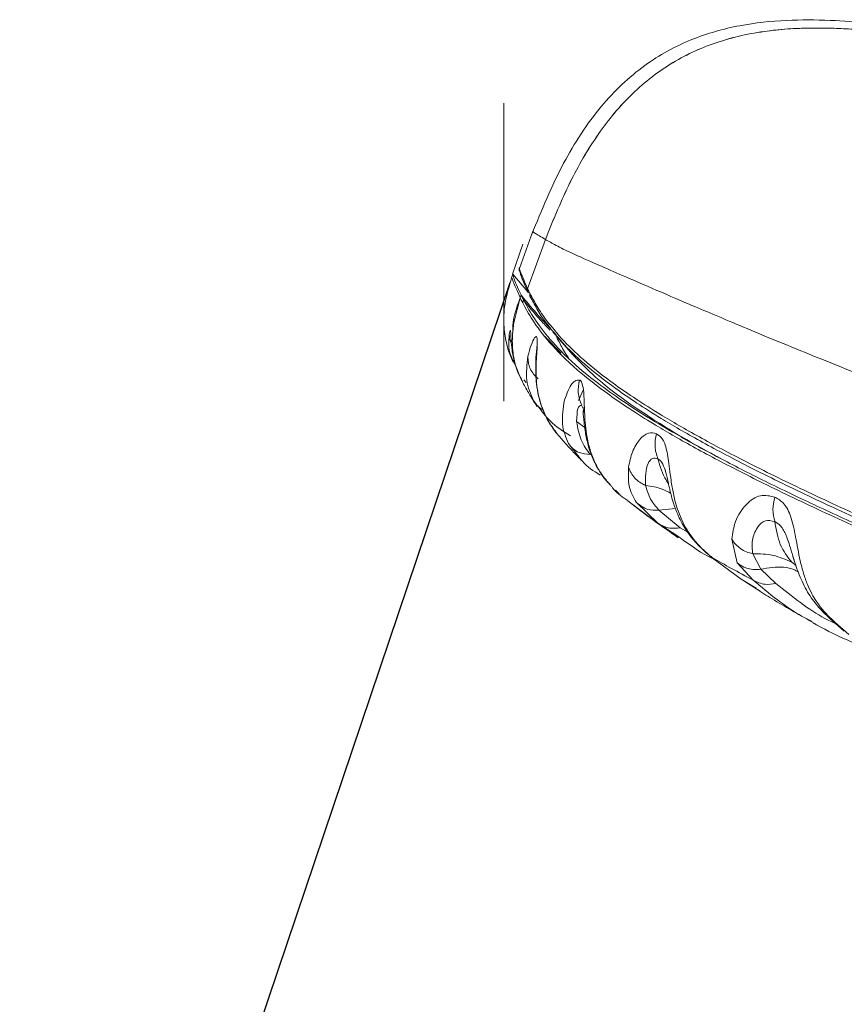
# Model space of a CAD drawing. Units: millimetres. Extents: x 65 to 195, y 62 to 239.
# Drawn here: x 128 to 134, y 168 to 175 of the extents above; entities that cross this region are included whole.
import ezdxf

# ---------------------------------------------------------------- set-up
doc = ezdxf.new("R2010")
doc.units = ezdxf.units.MM
doc.header["$PDSIZE"] = -1
doc.styles.add('SLDTEXTSTYLE0', font='acaderef.shx', dxfattribs={"width": 0.7, "height": 3, "bigfont": 'bigfont.shx'})
doc.dimstyles.new('SLDDIMSTYLE3', dxfattribs={"dimtxt": 2.5, "dimasz": 2.5, "dimexe": 0, "dimexo": 0.0625, "dimtad": 3, "dimdec": 4, "dimzin": 12, "dimdsep": 46, "dimtxsty": 'SLDTEXTSTYLE0', "dimblk1": 'OPEN30', "dimblk2": 'OPEN30', "dimsah": 1, "dimcen": 0.09, "dimadec": 1, "dimazin": 3, "dimtfac": 1, "dimtdec": 1, "dimtofl": 0, "dimtmove": 0, "dimatfit": 3, "dimldrblk": 'OPEN30', "dimfxl": 1, "dimfrac": 2, "dimtolj": 1, "dimtzin": 12, "dimarcsym": 0})

# ---------------------------------------------------------------- blocks, each defined once
blk = doc.blocks.new('_Open30')
at = {"color": 0, "linetype": 'ByBlock', "lineweight": -2}
for p, q in [((-1, 0.267949), (0, 0)), ((0, 0), (-1, -0.267949)), ((0, 0), (-1, 0))]:
    blk.add_line(p, q, dxfattribs=at)
blk = doc.blocks.new('_D_14')
at = {"color": 0, "linetype": 'Continuous', "lineweight": -2, "transparency": 16777216}
for p, q in [((131.2369, 172.8325), (127.797, 162.6294)), ((152.8434, 164.9691), (148.8013, 154.8857))]:
    blk.add_line(p, q, dxfattribs=at)
blk.add_arc((0.2558, -215.6794), 399.2296, 68.514805, 71.010432, dxfattribs=at)
at = {"layer": 'Defpoints', "color": 0, "linetype": 'Continuous', "transparency": 16777216}
for p in [(131.3282, 173.1034), (131.2568, 172.8917), (152.9955, 165.3487), (152.8666, 165.0271), (134.8463, 160.1792)]:
    blk.add_point(p, dxfattribs=at)
at = {"color": 0, "linetype": 'Continuous', "lineweight": -2, "transparency": 16777216, "xscale": 2.5, "yscale": 2.5, "zscale": 2.5}
for p, rotation in [((127.797, 162.6294), 161.1898269814031), ((148.8013, 154.8857), 338.3354102148121)]:
    blk.add_blockref('_Open30', p, dxfattribs=dict(at, rotation=rotation))
at = {"color": 0, "linetype": 'Continuous', "lineweight": 9, "transparency": 16777216, "insert": (137.1573, 163.2818), "char_height": 3, "attachment_point": 1, "rotation": 339.71075, "style": 'SLDTEXTSTYLE0'}
blk.add_mtext('\\A1;{\\fArial|b0|i0|c0|p34;\\W0.9;230}', dxfattribs=at)

msp = doc.modelspace()

# ---------------------------------------------------------------- linework, layer by layer
at = {"linetype": 'Continuous', "lineweight": 9}
for p, q in [((131.19588, 174.09345), (131.19588, 172.00013)), ((131.39942, 173.19307), (131.30523, 172.93252)), ((131.36271, 172.78994), (131.48734, 173.13614)), ((131.40301, 173.18789), (131.40054, 173.18952)), ((131.48712, 173.13627), (131.48734, 173.13614)), ((131.25682, 172.89175), (131.32818, 173.10339)), ((131.30454, 172.93551), (131.3042, 172.93662)), ((131.25109, 172.87422), (131.24576, 172.84865)), ((131.2578, 172.89217), (131.25109, 172.87422)), ((131.36437, 172.76933), (131.25776, 172.89211)), ((131.36271, 172.78994), (131.36226, 172.79088)), ((131.36301, 172.78938), (131.36271, 172.78994)), ((131.37212, 172.77093), (131.36299, 172.78935)), ((131.37925, 172.75653), (131.36301, 172.78938)), ((131.31654, 172.74618), (131.30973, 172.72798)), ((131.31723, 172.74479), (131.31041, 172.72657)), ((131.31041, 172.72657), (131.31047, 172.72644)), ((131.31729, 172.74467), (131.31047, 172.72644)), ((131.31799, 172.74326), (131.31116, 172.72502)), ((131.31654, 172.74618), (131.31698, 172.74526)), ((131.31697, 172.74527), (131.32818, 172.73143)), ((131.31723, 172.74479), (131.31699, 172.74527)), ((131.31729, 172.74467), (131.31723, 172.74479)), ((131.31799, 172.74326), (131.31729, 172.74467)), ((131.36365, 172.76839), (131.36413, 172.7674)), ((131.36414, 172.76739), (131.36442, 172.76679)), ((131.36767, 172.76177), (131.3642, 172.76745)), ((131.36767, 172.76177), (131.36722, 172.7627)), ((131.38015, 172.75472), (131.37925, 172.75653)), ((131.38041, 172.75431), (131.38015, 172.75472)), ((131.381, 172.73349), (131.382, 172.73154)), ((131.33368, 172.7118), (131.32685, 172.69353)), ((131.33455, 172.7101), (131.32772, 172.69184)), ((131.32772, 172.69184), (131.32782, 172.69164)), ((131.33465, 172.7099), (131.32782, 172.69164)), ((131.32792, 172.69145), (131.32801, 172.69127)), ((131.33484, 172.70954), (131.32801, 172.69127)), ((131.33465, 172.7099), (131.33455, 172.7101)), ((131.33484, 172.70954), (131.33465, 172.7099)), ((131.33534, 172.70856), (131.33484, 172.70954)), ((131.34606, 172.6954), (131.33535, 172.70859)), ((131.48002, 172.45618), (131.59918, 172.33658)), ((131.54075, 172.48826), (131.67887, 172.32683)), ((131.54871, 172.48191), (131.55559, 172.4737)), ((131.43051, 172.39861), (131.42296, 172.32317)), ((131.27558, 172.25422), (131.2655, 172.27562)), ((131.35208, 172.13182), (131.33543, 172.15017)), ((131.74103, 172.13553), (131.74142, 172.1348)), ((131.74142, 172.1348), (131.74181, 172.13406)), ((131.72028, 172.00431), (131.75566, 172.08305)), ((131.42532, 171.97809), (131.40359, 172.00462)), ((131.75483, 171.94402), (131.74136, 171.97221)), ((131.70681, 171.85742), (131.76344, 171.81588)), ((131.73206, 171.59822), (131.64874, 171.70367)), ((131.98068, 171.37503), (132.00565, 171.34912)), ((132.06595, 171.30148), (132.1688, 171.22174)), ((132.27615, 171.14359), (132.12539, 171.29092)), ((132.40112, 171.24702), (132.28488, 171.23458)), ((132.43451, 171.11261), (132.28488, 171.23458)), ((132.42491, 171.04786), (132.27615, 171.14359)), ((132.48698, 171.08083), (132.43451, 171.11261)), ((132.83458, 170.8651), (132.79624, 171.03162)), ((132.99935, 170.82086), (132.94297, 170.92995)), ((132.64229, 170.91491), (132.67973, 170.88432)), ((132.69305, 170.87448), (132.65751, 170.90339)), ((132.69305, 170.87448), (132.68114, 170.88645)), ((132.69305, 170.87448), (132.86095, 170.75014)), ((132.94486, 170.74493), (132.83458, 170.8651)), ((133.21695, 170.86972), (133.24672, 170.84761)), ((133.10557, 170.7212), (132.99935, 170.82086)), ((132.86095, 170.75014), (132.96762, 170.6891)), ((132.88703, 170.73521), (132.99476, 170.66697)), ((133.46022, 170.49759), (133.48336, 170.47572)), ((133.46203, 170.49955), (133.49758, 170.46943)), ((133.48364, 170.47547), (133.58573, 170.38562)), ((133.51808, 170.45015), (133.48665, 170.47927)), ((133.51808, 170.45015), (133.49758, 170.46943)), ((133.51808, 170.45015), (133.61688, 170.36368))]:
    msp.add_line(p, q, dxfattribs=at)
msp.add_arc((132.8984, 173.49527), 1.76426, 205.834821, 205.886216, dxfattribs=at)
for points, knots in [([(133.76089, 174.65667), (133.66953, 174.6634), (133.47634, 174.67762), (133.17202, 174.67889), (132.84343, 174.64447), (132.50161, 174.54844), (132.16352, 174.36255), (131.85404, 174.06541), (131.59089, 173.65772), (131.4612, 173.34066), (131.3921, 173.17174)], [0, 0, 0, 0, 0.0891176, 0.1884508, 0.2957202, 0.4096017, 0.531628, 0.667139, 0.8226582, 1, 1, 1, 1]), ([(133.83257, 174.5977), (133.81347, 174.59934), (133.77196, 174.6029), (133.70472, 174.60801), (133.6123, 174.61404), (133.51626, 174.61838), (133.41824, 174.62022), (133.32256, 174.61978), (133.19734, 174.61501), (132.97783, 174.59456), (132.68539, 174.53079), (132.35489, 174.37708), (132.06882, 174.14844), (131.83201, 173.85444), (131.63898, 173.51128), (131.53841, 173.26292), (131.48712, 173.13627)], [0, 0, 0, 0, 0.0188715, 0.0410107, 0.0663685, 0.1100179, 0.1356174, 0.1628514, 0.2041762, 0.2588841, 0.3797208, 0.4966537, 0.6142263, 0.7366212, 0.8656848, 1, 1, 1, 1]), ([(131.48733, 173.13614), (131.53864, 173.26285), (131.63924, 173.51126), (131.83231, 173.85445), (132.06912, 174.1484), (132.35515, 174.37697), (132.68566, 174.53073), (133.05013, 174.60994), (133.43683, 174.62755), (133.69913, 174.60768), (133.8328, 174.59756)], [0.00000016, 0.00000016, 0.00000016, 0.00000016, 0.13437987, 0.26347179, 0.38586365, 0.50340656, 0.62037285, 0.74120572, 0.86811157, 1, 1, 1, 1]), ([(131.48712, 173.13627), (131.45875, 173.15333), (131.40921, 173.18313), (131.40487, 173.18646), (131.40301, 173.18789)], [0, 0, 0, 0, 0.5727113, 1, 1, 1, 1]), ([(142.11476, 169.10399), (141.78227, 169.22469), (141.11479, 169.46701), (140.11267, 169.82749), (139.11148, 170.18645), (138.1186, 170.54209), (137.19895, 170.87259), (136.36197, 171.17621), (135.61337, 171.45143), (134.9149, 171.71272), (134.28444, 171.95431), (133.73359, 172.17103), (133.2377, 172.37126), (132.8135, 172.5472), (132.46564, 172.69444), (132.20013, 172.80853), (131.99891, 172.89573), (131.81496, 172.97605), (131.66746, 173.04174), (131.55497, 173.09666), (131.50999, 173.12292), (131.48733, 173.13614)], [0, 0, 0, 0, 0.05007603, 0.10053015, 0.15136738, 0.2026135, 0.25429691, 0.29772433, 0.34150312, 0.38550967, 0.42969039, 0.47386656, 0.51773177, 0.56967506, 0.62071494, 0.67114754, 0.72103542, 0.76944383, 0.84721076, 0.92301271, 0.99997011, 0.99997011, 0.99997011, 0.99997011]), ([(131.3042, 172.93662), (131.30355, 172.93418), (131.30226, 172.9293), (131.30275, 172.92168), (131.30478, 172.91433), (131.30761, 172.91014), (131.30902, 172.90805)], [0, 0, 0, 0, 0.2498723, 0.5, 0.7501275, 1, 1, 1, 1]), ([(131.36226, 172.79088), (131.34324, 172.83443), (131.30742, 172.91648), (131.3061, 172.92734), (131.30548, 172.93243)], [0, 0, 0, 0, 0.5308849, 1, 1, 1, 1]), ([(131.25039, 172.86627), (131.23422, 172.81013), (131.19743, 172.68233), (131.1922, 172.5431), (131.20861, 172.41675), (131.23589, 172.32935), (131.25436, 172.28787), (131.26077, 172.27346)], [0, 0, 0, 0, 0.1568439, 0.3570917, 0.5903921, 0.8576673, 1, 1, 1, 1]), ([(131.25389, 172.86527), (131.25469, 172.86052), (131.25656, 172.84941), (131.29037, 172.77219), (131.30973, 172.72798)], [0, 0, 0, 0, 0.4273107, 1, 1, 1, 1]), ([(131.2584, 172.8895), (131.25844, 172.88936), (131.25891, 172.88736), (131.26444, 172.8681), (131.28098, 172.82286), (131.30468, 172.77174), (131.31654, 172.74618)], [0, 0, 0, 0, 0.02573618, 0.36475655, 0.68232508, 1, 1, 1, 1]), ([(131.30961, 172.90562), (131.30969, 172.90531), (131.30996, 172.90421), (131.31089, 172.90088), (131.31227, 172.89624), (131.31459, 172.88847), (131.31946, 172.87347), (131.32702, 172.85322), (131.33405, 172.83595), (131.33735, 172.82808), (131.3413, 172.81894), (131.34586, 172.80856), (131.35149, 172.79613), (131.35701, 172.7842), (131.36037, 172.7771), (131.36179, 172.77409)], [0, 0, 0, 0, 0.0373559, 0.1315762, 0.1985021, 0.2638848, 0.4471644, 0.6570619, 0.6988882, 0.7557721, 0.7887838, 0.8422903, 0.9110025, 0.9623883, 1, 1, 1, 1]), ([(131.31173, 172.89923), (131.31245, 172.89454), (131.31412, 172.88359), (131.34792, 172.80665), (131.36722, 172.7627)], [0, 0, 0, 0, 0.4288413, 1, 1, 1, 1]), ([(131.36722, 172.76272), (131.36581, 172.76477), (131.36299, 172.76888), (131.36088, 172.77611), (131.36039, 172.78363), (131.36163, 172.78846), (131.36226, 172.79088)], [0, 0, 0, 0, 0.25, 0.5, 0.75, 0.99999955, 0.99999955, 0.99999955, 0.99999955]), ([(131.36271, 172.78994), (131.36208, 172.78752), (131.36082, 172.78268), (131.36142, 172.77522), (131.36261, 172.76999), (131.36407, 172.76766), (131.36421, 172.76744)], [0, 0, 0, 0, 0.3218132, 0.6436264, 0.9654397, 1, 1, 1, 1]), ([(131.31116, 172.72502), (131.2903, 172.65273), (131.25695, 172.53722), (131.25252, 172.37299), (131.27342, 172.24759), (131.30923, 172.17489), (131.32563, 172.14159)], [0, 0, 0, 0, 0.3735364, 0.5969239, 0.8153322, 1, 1, 1, 1]), ([(131.25965, 172.47934), (131.25921, 172.48581), (131.25347, 172.57008), (131.28308, 172.65145), (131.31041, 172.72657)], [0, 0, 0, 0, 0.0768548, 1, 1, 1, 1]), ([(131.31116, 172.72502), (131.31351, 172.7202), (131.31844, 172.7101), (131.32396, 172.69922), (131.32685, 172.69353)], [0, 0, 0, 0, 0.4767167, 1, 1, 1, 1]), ([(131.33368, 172.7118), (131.33161, 172.71588), (131.32781, 172.72338), (131.3226, 172.7338), (131.31952, 172.74011), (131.31799, 172.74326)], [0, 0, 0, 0, 0.3742932, 0.6871458, 1, 1, 1, 1]), ([(131.32818, 172.73143), (131.36334, 172.68898), (131.43302, 172.60486), (131.50955, 172.52488), (131.54746, 172.48526)], [0, 0, 0, 0, 0.5045778, 1, 1, 1, 1]), ([(131.36226, 172.77309), (131.36239, 172.77283), (131.36396, 172.76948), (131.36566, 172.76596), (131.36722, 172.76272)], [0, 0, 0, 0, 0.07841874, 1, 1, 1, 1]), ([(131.38426, 172.72843), (131.38285, 172.73048), (131.38003, 172.73458), (131.37792, 172.74179), (131.37741, 172.74929), (131.37864, 172.75412), (131.37925, 172.75653)], [0, 0, 0, 0, 0.25, 0.5, 0.75, 0.99999976, 0.99999976, 0.99999976, 0.99999976]), ([(131.38515, 172.7267), (131.38374, 172.72874), (131.38094, 172.73281), (131.37884, 172.74003), (131.37835, 172.74752), (131.37955, 172.75232), (131.38015, 172.75472)], [0, 0, 0, 0, 0.2526824, 0.5030346, 0.7518658, 1, 1, 1, 1]), ([(131.38541, 172.72619), (131.384, 172.72824), (131.38118, 172.73234), (131.37907, 172.73956), (131.37856, 172.74707), (131.37979, 172.7519), (131.38041, 172.75431)], [0, 0, 0, 0, 0.25, 0.5, 0.75, 1, 1, 1, 1]), ([(131.5503, 172.50153), (131.53295, 172.52175), (131.4795, 172.58404), (131.42639, 172.66943), (131.39581, 172.72587), (131.38041, 172.75431)], [0, 0, 0, 0, 0.1925652, 0.5932344, 1, 1, 1, 1]), ([(131.38541, 172.72619), (131.40108, 172.69769), (131.43219, 172.6411), (131.47693, 172.56679), (131.51926, 172.51694), (131.52622, 172.50874)], [0, 0, 0, 0, 0.4589215, 0.9109451, 1, 1, 1, 1]), ([(131.32801, 172.69127), (131.34879, 172.65257), (131.39033, 172.57519), (131.50483, 172.41832), (131.67757, 172.24291), (131.92104, 172.04987), (132.19613, 171.86818), (132.51212, 171.68528), (132.84435, 171.50921), (133.24512, 171.31217), (133.71747, 171.09413), (134.25856, 170.85656), (134.86343, 170.60135), (135.52366, 170.33142), (136.22737, 170.05058), (137.01369, 169.74245), (137.87943, 169.40841), (138.81771, 169.05094), (139.76968, 168.69248), (140.73299, 168.33321), (141.38039, 168.09635), (141.70481, 167.97767)], [0, 0, 0, 0, 0.0833838, 0.166684, 0.2499812, 0.3124678, 0.3744608, 0.4156777, 0.4570755, 0.4989346, 0.5407484, 0.5823296, 0.6241665, 0.666121, 0.7078419, 0.7496669, 0.7999724, 0.8498927, 0.8997288, 0.9497534, 1, 1, 1, 1]), ([(131.33535, 172.70859), (131.34431, 172.69163), (131.37154, 172.64006), (131.43812, 172.53323), (131.56536, 172.37738), (131.73621, 172.21776), (131.93085, 172.06895), (132.11217, 171.94512), (132.33558, 171.8074), (132.60206, 171.65742), (132.91516, 171.49436), (133.2604, 171.32578), (133.63987, 171.14979), (134.0426, 170.97036), (134.48395, 170.78055), (134.95803, 170.58218), (135.46425, 170.37519), (135.99541, 170.16206), (136.54897, 169.94338), (137.11879, 169.72104), (137.70298, 169.49546), (138.49491, 169.19231), (139.46185, 168.8265), (140.60343, 168.39978), (141.34099, 168.12958), (141.71079, 167.9941)], [0, 0, 0, 0, 0.0381158, 0.1158662, 0.1936246, 0.2714037, 0.3102835, 0.3492482, 0.3881373, 0.4270331, 0.4636679, 0.5005455, 0.5328685, 0.5654131, 0.5973756, 0.6295616, 0.6615214, 0.6936729, 0.725627, 0.7577264, 0.7896752, 0.8217279, 0.8856748, 0.9426807, 1, 1, 1, 1]), ([(131.51877, 172.49996), (131.49686, 172.52285), (131.43623, 172.58622), (131.38119, 172.65287), (131.34603, 172.69544)], [0, 0, 0, 0, 0.3611935, 1, 1, 1, 1]), ([(131.2655, 172.27562), (131.25769, 172.29067), (131.22446, 172.35468), (131.22984, 172.4201), (131.23396, 172.47015)], [0, 0, 0, 0, 0.2350437, 1, 1, 1, 1]), ([(131.23395, 172.47015), (131.2363, 172.48396), (131.24108, 172.51204), (131.24374, 172.48319), (131.24509, 172.46854)], [0, 0, 0, 0, 0.4919345, 1, 1, 1, 1]), ([(131.23395, 172.47015), (131.23456, 172.45405), (131.23544, 172.4311), (131.24598, 172.41097), (131.24913, 172.40496)], [0, 0, 0, 0, 0.7013449, 1, 1, 1, 1]), ([(131.24509, 172.46854), (131.2456, 172.45534), (131.24665, 172.42814), (131.25185, 172.36155), (131.26663, 172.28323), (131.29141, 172.20664), (131.31209, 172.16463), (131.32288, 172.14269)], [0, 0, 0, 0, 0.2188143, 0.450878, 0.7047923, 0.8458457, 1, 1, 1, 1]), ([(131.36512, 172.31639), (131.3722, 172.344), (131.38631, 172.39904), (131.41321, 172.4513), (131.4315, 172.46249), (131.43083, 172.41999), (131.43049, 172.39862)], [0, 0, 0, 0, 0.2517413, 0.5019214, 0.7494612, 1, 1, 1, 1]), ([(141.73186, 168.05199), (141.40913, 168.17009), (140.76337, 168.4064), (139.80004, 168.76562), (138.84508, 169.12519), (137.90527, 169.48306), (137.04077, 169.8168), (136.25781, 170.12383), (135.55839, 170.40308), (134.90257, 170.6712), (134.30158, 170.92484), (133.7634, 171.16126), (133.29173, 171.37888), (132.89166, 171.57566), (132.55834, 171.75236), (132.2402, 171.93684), (131.96369, 172.1202), (131.74756, 172.29318), (131.61675, 172.41905), (131.56707, 172.48072), (131.5503, 172.50153)], [0, 0, 0, 0, 0.0591763, 0.1184091, 0.1776978, 0.2370519, 0.2963394, 0.3456883, 0.3949606, 0.4441245, 0.493258, 0.542459, 0.591733, 0.6410555, 0.6903414, 0.7395982, 0.8139536, 0.8886689, 0.9624156, 1, 1, 1, 1]), ([(131.55559, 172.4737), (131.57238, 172.45289), (131.62211, 172.39126), (131.75295, 172.26543), (131.96903, 172.09251), (132.24537, 171.90924), (132.56319, 171.72488), (132.89605, 171.54837), (133.29548, 171.35186), (133.7663, 171.13459), (134.30348, 170.89857), (134.90335, 170.64536), (135.55797, 170.37769), (136.25619, 170.09888), (137.03793, 169.7923), (137.90121, 169.45901), (138.83984, 169.10158), (139.79373, 168.74241), (140.75608, 168.38355), (141.40123, 168.14746), (141.72366, 168.02947)], [0, 0, 0, 0, 0.0376194, 0.1114162, 0.1861687, 0.2605429, 0.3097999, 0.3590757, 0.4083784, 0.4576248, 0.5067943, 0.5558969, 0.6050334, 0.6542836, 0.7036174, 0.7628969, 0.8222527, 0.8815516, 0.9408013, 1, 1, 1, 1]), ([(131.64948, 172.30658), (131.64892, 172.30733), (131.62069, 172.34553), (131.59829, 172.39109), (131.57535, 172.43263), (131.56731, 172.44719)], [0, 0, 0, 0, 0.0128066, 0.6541241, 1, 1, 1, 1]), ([(131.43051, 172.39861), (131.42928, 172.37728), (131.42673, 172.33346), (131.41967, 172.22654), (131.42448, 172.11418), (131.44594, 172.00579), (131.47803, 171.9144), (131.52334, 171.83354), (131.55932, 171.78192), (131.57638, 171.76473), (131.57772, 171.76339)], [0, 0, 0, 0, 0.1648162, 0.3385867, 0.5281452, 0.6367433, 0.7582126, 0.8808487, 0.9907017, 1, 1, 1, 1]), ([(131.40359, 172.00462), (131.38351, 172.05016), (131.34364, 172.14056), (131.35799, 172.25808), (131.36511, 172.31639)], [0, 0, 0, 0, 0.5038308, 1, 1, 1, 1]), ([(131.36512, 172.31639), (131.36519, 172.30147), (131.36533, 172.27164), (131.37978, 172.22835), (131.40322, 172.18863), (131.42617, 172.16784), (131.43765, 172.15745)], [0, 0, 0, 0, 0.250007, 0.4999998, 0.7499972, 1, 1, 1, 1]), ([(131.42158, 172.32493), (131.42099, 172.30527), (131.41975, 172.26399), (131.41934, 172.1617), (131.43318, 172.05777), (131.45917, 171.95921), (131.50663, 171.8557), (131.54965, 171.7989), (131.57074, 171.77105)], [0, 0, 0, 0, 0.2029516, 0.4262232, 0.5499058, 0.6899889, 0.8480118, 1, 1, 1, 1]), ([(132.74833, 171.58307), (132.70407, 171.60626), (132.54984, 171.68709), (132.30737, 171.8305), (132.03966, 172.00623), (131.81508, 172.18437), (131.72524, 172.28028), (131.67631, 172.33252)], [0, 0, 0, 0, 0.0648502, 0.226024, 0.4674372, 0.7098884, 1, 1, 1, 1]), ([(131.32386, 172.14081), (131.3382, 172.11471), (131.36495, 172.066), (131.40103, 172.00551), (131.42444, 171.97071), (131.42909, 171.96379)], [0, 0, 0, 0, 0.4806852, 0.8968569, 1, 1, 1, 1]), ([(131.62137, 172.00909), (131.63911, 172.05513), (131.67395, 172.14555), (131.70935, 172.14799), (131.72673, 172.14919)], [0, 0, 0, 0, 0.50923703, 0.99996095, 0.99996095, 0.99996095, 0.99996095]), ([(131.72673, 172.14919), (131.72142, 172.11889), (131.71081, 172.05828), (131.73114, 172.00088), (131.7413, 171.97218)], [0, 0, 0, 0, 0.4999921, 1, 1, 1, 1]), ([(131.72673, 172.14919), (131.7282, 172.1484), (131.73122, 172.14677), (131.73409, 172.14443), (131.73555, 172.14323)], [0, 0, 0, 0, 0.48801607, 0.99994366, 0.99994366, 0.99994366, 0.99994366]), ([(131.73555, 172.14322), (131.73651, 172.14213), (131.73843, 172.13993), (131.74016, 172.137), (131.74103, 172.13553)], [0, 0, 0, 0, 0.499227, 1, 1, 1, 1]), ([(131.74181, 172.13406), (131.74666, 172.11833), (131.75656, 172.08626), (131.76024, 171.98971), (131.7633, 171.8782), (131.77519, 171.76681), (131.79549, 171.67063), (131.8302, 171.57662), (131.88222, 171.48135), (131.92261, 171.4358), (131.94667, 171.40867)], [0, 0, 0, 0, 0.1445565, 0.2946925, 0.4575987, 0.5481834, 0.6474977, 0.7530031, 0.8529425, 1, 1, 1, 1]), ([(131.40359, 172.00462), (131.41215, 171.9924), (131.42927, 171.96797), (131.45447, 171.94713), (131.47013, 171.94162), (131.47137, 171.94119)], [0, 0, 0, 0, 0.4794302, 0.9587601, 1, 1, 1, 1]), ([(131.66306, 171.75677), (131.61285, 171.78852), (131.52502, 171.84407), (131.46125, 171.93054), (131.43393, 171.96758)], [0, 0, 0, 0, 0.571615, 1, 1, 1, 1]), ([(131.64874, 171.70367), (131.63036, 171.74753), (131.59358, 171.83529), (131.61211, 171.95114), (131.62137, 172.00909)], [0, 0, 0, 0, 0.4998221, 1, 1, 1, 1]), ([(131.74133, 171.97219), (131.73111, 171.96957), (131.71064, 171.96432), (131.70808, 171.89307), (131.7068, 171.85741)], [0, 0, 0, 0, 0.4995869, 1, 1, 1, 1]), ([(131.74973, 171.95719), (131.75109, 171.95557), (131.75459, 171.95138), (131.75739, 171.93258), (131.75911, 171.92106)], [0, 0, 0, 0, 0.38685042, 1, 1, 1, 1]), ([(131.75547, 171.9354), (131.75399, 171.93471), (131.75086, 171.93326), (131.75349, 171.90351), (131.7583, 171.8533), (131.7665, 171.78716), (131.78052, 171.71465), (131.80276, 171.64077), (131.82967, 171.57418), (131.86626, 171.50805), (131.90389, 171.45246), (131.92946, 171.42752), (131.9395, 171.41773)], [0, 0, 0, 0, 0.1023778, 0.2162207, 0.3006783, 0.3945085, 0.5249432, 0.6072673, 0.7038464, 0.8124429, 0.9263881, 1, 1, 1, 1]), ([(131.80236, 171.62665), (131.77842, 171.6582), (131.7307, 171.72109), (131.71475, 171.81207), (131.70681, 171.85741)], [0, 0, 0, 0, 0.50165204, 0.99997134, 0.99997134, 0.99997134, 0.99997134]), ([(131.57751, 171.76319), (131.58109, 171.75882), (131.59284, 171.74445), (131.6181, 171.71521), (131.6593, 171.66933), (131.70166, 171.62401), (131.73377, 171.59268), (131.74457, 171.58215)], [0, 0, 0, 0, 0.0875388, 0.2878531, 0.5341824, 0.8433686, 1, 1, 1, 1]), ([(132.07152, 171.53821), (132.07879, 171.57434), (132.09348, 171.64735), (132.14846, 171.73863), (132.21105, 171.78531), (132.24811, 171.77628), (132.26631, 171.77184)], [0, 0, 0, 0, 0.2505536, 0.50641344, 0.75750247, 0.99998608, 0.99998608, 0.99998608, 0.99998608]), ([(132.26631, 171.77184), (132.26074, 171.74169), (132.24961, 171.6814), (132.26759, 171.62464), (132.27658, 171.59626)], [0, 0, 0, 0, 0.5, 1, 1, 1, 1]), ([(132.26631, 171.77184), (132.28083, 171.76286), (132.31043, 171.74456), (132.34157, 171.66176), (132.35621, 171.55162), (132.3693, 171.44293), (132.38456, 171.34965), (132.40954, 171.25226), (132.44522, 171.16156), (132.48618, 171.08776), (132.53788, 171.01577), (132.59569, 170.95526), (132.63742, 170.92024), (132.65751, 170.90338)], [0, 0, 0, 0, 0.10782695, 0.21978524, 0.34067316, 0.40617762, 0.47583311, 0.55030063, 0.62711547, 0.70004902, 0.76693687, 0.887846, 0.9999898, 0.9999898, 0.9999898, 0.9999898]), ([(131.64874, 171.70367), (131.65887, 171.69078), (131.67911, 171.66501), (131.73096, 171.63313), (131.77531, 171.62911), (131.80236, 171.62665)], [0, 0, 0, 0, 0.2806033, 0.5612075, 1, 1, 1, 1]), ([(131.87192, 171.48234), (131.82627, 171.51092), (131.77349, 171.54398), (131.737, 171.59176), (131.73206, 171.59822)], [0, 0, 0, 0, 0.8647646, 1, 1, 1, 1]), ([(132.19065, 171.40895), (132.1899, 171.46651), (132.18882, 171.5491), (132.23975, 171.60651), (132.26431, 171.59967), (132.27658, 171.59626)], [0, 0, 0, 0, 0.53503451, 0.76772822, 0.99998375, 0.99998375, 0.99998375, 0.99998375]), ([(132.27658, 171.59626), (132.28625, 171.59048), (132.30508, 171.57925), (132.32154, 171.53536), (132.32954, 171.51402)], [0, 0, 0, 0, 0.5138121, 1, 1, 1, 1]), ([(132.35145, 171.42223), (132.34552, 171.43057), (132.31298, 171.47631), (132.29296, 171.54229), (132.27659, 171.59626)], [0, 0, 0, 0, 0.18215485, 0.9999701, 0.9999701, 0.9999701, 0.9999701]), ([(132.12539, 171.29092), (132.10529, 171.3267), (132.06552, 171.39752), (132.06953, 171.49165), (132.07152, 171.53821)], [0, 0, 0, 0, 0.5053933, 1, 1, 1, 1]), ([(132.07152, 171.53821), (132.07644, 171.52437), (132.08627, 171.4967), (132.11375, 171.46018), (132.14845, 171.42924), (132.17658, 171.41572), (132.19065, 171.40895)], [0, 0, 0, 0, 0.2499994, 0.4999908, 0.7499953, 1, 1, 1, 1]), ([(132.32915, 171.51558), (132.33207, 171.50551), (132.33755, 171.48659), (132.34602, 171.44744), (132.35394, 171.41032), (132.36225, 171.37351), (132.37307, 171.33013), (132.39121, 171.26887), (132.42416, 171.18271), (132.47986, 171.0825), (132.55339, 170.99275), (132.60725, 170.94556), (132.63597, 170.92039)], [0, 0, 0, 0, 0.0723673, 0.1359556, 0.1890292, 0.229849, 0.2800771, 0.3484826, 0.4519791, 0.6019698, 0.7877823, 1, 1, 1, 1]), ([(131.94667, 171.40867), (131.95069, 171.40354), (131.99339, 171.34913), (132.03189, 171.32464), (132.06675, 171.30246)], [0, 0, 0, 0, 0.0943393, 1, 1, 1, 1]), ([(132.19065, 171.40895), (132.23084, 171.4032), (132.2944, 171.3941), (132.34791, 171.36407), (132.36759, 171.35303)], [0, 0, 0, 0, 0.6322798, 1, 1, 1, 1]), ([(132.28488, 171.23458), (132.2631, 171.2597), (132.21944, 171.31006), (132.20026, 171.37593), (132.19065, 171.40895)], [0, 0, 0, 0, 0.49880195, 0.99997071, 0.99997071, 0.99997071, 0.99997071]), ([(132.79624, 171.03162), (132.802, 171.07374), (132.81375, 171.1596), (132.89061, 171.28263), (132.99641, 171.35146), (133.06472, 171.33496), (133.09816, 171.32688)], [0, 0, 0, 0, 0.2478338, 0.5052371, 0.75777, 1, 1, 1, 1]), ([(132.09281, 171.28049), (132.12022, 171.2588), (132.17506, 171.21539), (132.24244, 171.16754), (132.27615, 171.14359)], [0, 0, 0, 0, 0.4996438, 1, 1, 1, 1]), ([(132.1073, 171.27086), (132.15613, 171.23321), (132.25283, 171.15864), (132.36498, 171.08021), (132.4205, 171.04138)], [0, 0, 0, 0, 0.5049478, 1, 1, 1, 1]), ([(132.12539, 171.29092), (132.1509, 171.27065), (132.19655, 171.23439), (132.25785, 171.23452), (132.28488, 171.23458)], [0, 0, 0, 0, 0.55900819, 1, 1, 1, 1]), ([(133.09816, 171.32688), (133.09161, 171.2973), (133.07853, 171.23815), (133.09102, 171.18302), (133.09727, 171.15546)], [0, 0, 0, 0, 0.5, 1, 1, 1, 1]), ([(133.09816, 171.32688), (133.12027, 171.31455), (133.16554, 171.28933), (133.21516, 171.18941), (133.24549, 171.04553), (133.26892, 170.9044), (133.29835, 170.79225), (133.33518, 170.68872), (133.40602, 170.55909), (133.46211, 170.50416), (133.49758, 170.46943)], [0, 0, 0, 0, 0.10887045, 0.22286761, 0.34633124, 0.48046074, 0.55213623, 0.62539162, 0.7630949, 0.99999833, 0.99999833, 0.99999833, 0.99999833]), ([(132.27615, 171.14359), (132.30317, 171.12875), (132.35149, 171.1022), (132.40911, 171.10943), (132.43451, 171.11261)], [0, 0, 0, 0, 0.559239, 1, 1, 1, 1]), ([(132.94297, 170.92995), (132.93965, 170.96075), (132.93326, 171.01999), (132.96952, 171.11607), (133.02915, 171.1723), (133.07472, 171.16103), (133.09726, 171.15546)], [0, 0, 0, 0, 0.2820516, 0.5426274, 0.773714, 1, 1, 1, 1]), ([(133.09727, 171.15546), (133.11179, 171.14739), (133.13339, 171.13539), (133.15958, 171.09659), (133.17749, 171.05898), (133.19404, 171.01353), (133.21212, 170.95475), (133.22544, 170.91236), (133.23338, 170.88709)], [0, 0, 0, 0, 0.2589721, 0.3850898, 0.5146588, 0.6505832, 0.7916263, 1, 1, 1, 1]), ([(133.09727, 171.15546), (133.10719, 171.09896), (133.12737, 170.98409), (133.18678, 170.90827), (133.21696, 170.86974)], [0.00001629, 0.00001629, 0.00001629, 0.00001629, 0.49184588, 1, 1, 1, 1]), ([(132.673, 170.88975), (132.67035, 170.89094), (132.59121, 170.92631), (132.50665, 170.98812), (132.42491, 171.04786)], [0, 0, 0, 0, 0.0334883, 1, 1, 1, 1]), ([(132.79624, 171.03162), (132.80463, 171.01923), (132.82141, 170.99444), (132.85695, 170.96466), (132.89773, 170.94157), (132.92789, 170.93383), (132.94297, 170.92995)], [0, 0, 0, 0, 0.24999536, 0.49997863, 0.74999454, 1, 1, 1, 1]), ([(132.94296, 170.92993), (132.99167, 170.92895), (133.08986, 170.92697), (133.17436, 170.8889), (133.21695, 170.86972)], [0, 0, 0, 0, 0.4960138, 1, 1, 1, 1]), ([(132.65751, 170.90339), (132.70179, 170.87809), (132.79033, 170.82751), (132.89336, 170.77245), (132.94486, 170.74493)], [0, 0, 0, 0, 0.5002195, 1, 1, 1, 1]), ([(132.83458, 170.8651), (132.84594, 170.85665), (132.86866, 170.83974), (132.90979, 170.82448), (132.95388, 170.81685), (132.98419, 170.81952), (132.99935, 170.82086)], [0, 0, 0, 0, 0.25000059, 0.50000075, 0.75000061, 1, 1, 1, 1]), ([(133.22536, 170.91129), (133.23758, 170.8725), (133.2567, 170.81177), (133.28974, 170.73259), (133.33088, 170.65173), (133.38778, 170.57045), (133.43643, 170.52152), (133.46029, 170.49752)], [0, 0, 0, 0, 0.2061682, 0.3227496, 0.4552723, 0.7328825, 1, 1, 1, 1]), ([(133.26144, 170.80372), (133.25278, 170.80824), (133.22138, 170.82461), (133.13453, 170.84387), (133.05338, 170.83006), (132.99935, 170.82086)], [0, 0, 0, 0, 0.1128163, 0.4092279, 1, 1, 1, 1]), ([(132.94486, 170.74493), (132.97259, 170.73159), (133.02219, 170.70774), (133.08006, 170.71708), (133.10557, 170.7212)], [0, 0, 0, 0, 0.5592559, 1, 1, 1, 1]), ([(133.35938, 170.45386), (133.33483, 170.4661), (133.19778, 170.53436), (133.05888, 170.65001), (132.94486, 170.74493)], [0, 0, 0, 0, 0.1791805, 1, 1, 1, 1]), ([(133.52552, 170.4386), (133.50029, 170.45051), (133.36173, 170.51589), (133.22081, 170.62883), (133.10557, 170.7212)], [0, 0, 0, 0, 0.1821243, 1, 1, 1, 1]), ([(132.9649, 170.68462), (133.00212, 170.66086), (133.12172, 170.58453), (133.26174, 170.50587), (133.35817, 170.4517)], [0, 0, 0, 0, 0.3112512, 1, 1, 1, 1]), ([(133.36193, 170.44666), (133.43956, 170.40491), (133.56517, 170.33734), (133.68702, 170.29163), (133.73357, 170.27416)], [0, 0, 0, 0, 0.61800233, 1, 1, 1, 1])]:
    msp.add_open_spline(points, degree=3, knots=knots, dxfattribs=at)
for points in [[(131.36796, 172.76118), (131.36655, 172.76324), (131.36373, 172.76735), (131.36162, 172.7746), (131.36113, 172.78213), (131.36238, 172.78696), (131.36301, 172.78938)], [(131.30973, 172.72798), (131.30996, 172.72751), (131.31019, 172.72704), (131.31041, 172.72657)], [(131.32685, 172.69353), (131.32714, 172.69296), (131.32743, 172.6924), (131.32772, 172.69184)], [(131.33455, 172.7101), (131.33426, 172.71067), (131.33397, 172.71123), (131.33368, 172.7118)], [(131.32602, 172.13683), (131.32627, 172.13637), (131.32651, 172.13591), (131.32676, 172.13544)], [(131.32602, 172.13683), (131.32627, 172.13637), (131.32651, 172.13591), (131.32676, 172.13544)]]:
    msp.add_open_spline(points, degree=3, dxfattribs=at)

# ---------------------------------------------------------------- dimensions: what is measured, and where the dimension line sits
dim = msp.add_angular_dim_2l(base=(134.8463, 160.17918), line1=((152.86665, 165.02715), (152.99553, 165.34867)), line2=((131.25682, 172.89175), (131.32818, 173.10339)), text='{\\fArial|b0|i0|c0|p34;\\W0.9;230}', dimstyle='SLDDIMSTYLE3', dxfattribs=at)
dim.commit()
dim.dimension.update_dxf_attribs({"geometry": '_D_14', "text_midpoint": (138.6925, 158.77961), "dimtype": 162})

doc.saveas('drawing.dxf')
